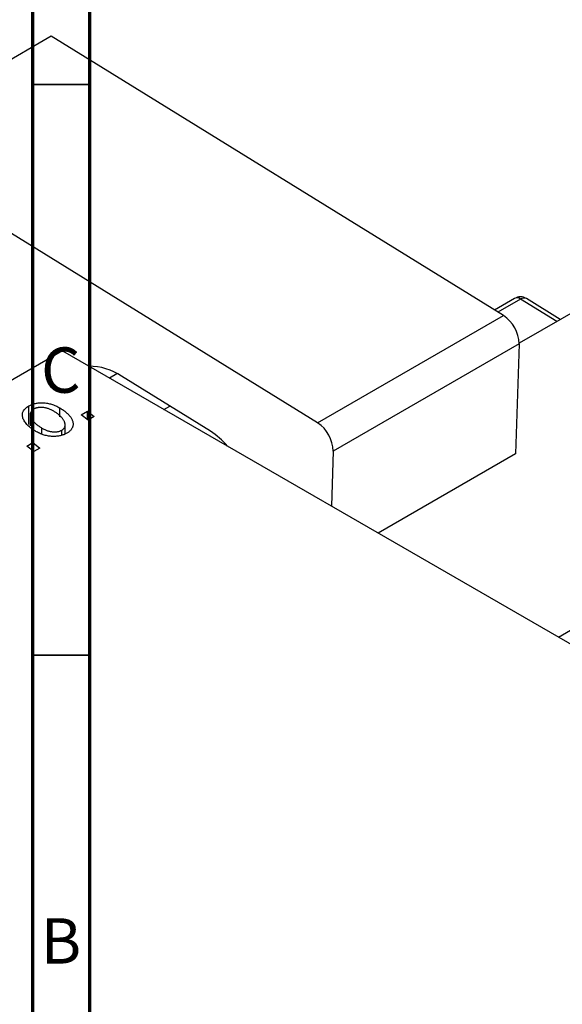
# Model space of a CAD drawing. Units: millimetres. Extents: x -135 to 633, y -94 to 415.
# Drawn here: x 14 to 61, y 79 to 166 of the extents above; entities that cross this region are included whole.
import ezdxf

# ---------------------------------------------------------------- set-up
doc = ezdxf.new("R2010")
doc.units = ezdxf.units.MM
doc.styles.add('SLDTEXTSTYLE0', font='TXT', dxfattribs={"width": 0.75})

msp = doc.modelspace()

# ---------------------------------------------------------------- linework, layer by layer
at = {"color": 7, "linetype": 'Continuous', "lineweight": 70}
for p, q in [((15, 5), (15, 415)), ((20, 10), (20, 410))]:
    msp.add_line(p, q, dxfattribs=at)
at = {"color": 7, "linetype": 'Continuous', "lineweight": 25}
for p, q in [((194.535, 216.399), (57.563, 137.327)), ((61.005, 111.602), (206.534, 195.614)), ((16.626, 164.218), (0.362, 154.829)), ((56.199, 139.757), (16.626, 164.218)), ((39.935, 130.368), (0.362, 154.829)), ((57.176, 141.263), (55.411, 140.244)), ((61.173, 139.411), (58.201, 141.247)), ((39.935, 130.368), (56.199, 139.757)), ((57.562, 137.28), (41.299, 127.891)), ((57.562, 137.28), (57.262, 127.661)), ((17.606, 136.656), (-65.832, 88.488)), ((17.606, 136.656), (122.258, 76.242)), ((30.549, 129.634), (22.776, 134.439)), ((14.67, 130.211), (14.67, 131.844)), ((14.776, 131.086), (14.776, 130.111)), ((17.375, 130.896), (17.375, 131.668)), ((19.256, 131.077), (19.783, 131.381)), ((19.783, 131.381), (20.37, 130.904)), ((19.783, 130.664), (19.783, 131.381)), ((26.485, 131.53), (27, 131.827)), ((19.856, 130.607), (19.256, 131.077)), ((20.37, 130.904), (19.856, 130.607)), ((15.795, 129.366), (15.795, 129.908)), ((17.549, 129.301), (17.549, 129.72)), ((17.843, 129.405), (17.843, 130.183)), ((14.5, 128.331), (15.026, 128.635)), ((15.026, 128.635), (15.613, 128.158)), ((15.026, 127.918), (15.026, 128.635)), ((15.099, 127.861), (14.5, 128.331)), ((15.613, 128.158), (15.099, 127.861)), ((41.299, 127.891), (41.148, 123.065)), ((57.262, 127.661), (45.225, 120.712))]:
    msp.add_line(p, q, dxfattribs=at)
at = {"color": 7, "linetype": 'Continuous', "lineweight": 35}
for p, q in [((20, 160), (15, 160)), ((20, 110), (15, 110))]:
    msp.add_line(p, q, dxfattribs=at)
at = {"color": 8, "linetype": 'Continuous', "lineweight": 25}
for p, q in [((57.701, 141.198), (55.718, 140.054)), ((60.873, 139.238), (57.701, 141.198)), ((22.377, 134.669), (21.712, 134.285))]:
    msp.add_line(p, q, dxfattribs=at)
at = {"color": 7, "linetype": 'Continuous', "lineweight": 25}
for centre, radius, start, end in [((57.676, 140.397), 1, 58.27906, 119.99731), ((54.493, 137.204), 3.07, 1.41257, 56.24838), ((19.899, 130.22), 5.106, 55.70818, 89.87697), ((38.23, 127.816), 3.07, 1.41257, 56.24838), ((26.955, 124.038), 6.651, 40.11102, 57.28718)]:
    msp.add_arc(centre, radius, start, end, dxfattribs=at)
at = {"color": 8, "linetype": 'Continuous', "lineweight": 25}
for centre, radius, start, end in [((57.387, 140.814), 0.496, 50.77264, 115.23016), ((57.99, 140.828), 0.469, 63.1778, 128.00153)]:
    msp.add_arc(centre, radius, start, end, dxfattribs=at)
at = {"color": 7, "linetype": 'Continuous', "lineweight": 25}
for points, knots in [([(14.67, 131.844), (14.714, 131.868), (14.8, 131.915), (14.941, 131.975), (15.089, 132.024), (15.242, 132.064), (15.404, 132.093), (15.571, 132.111), (15.745, 132.119), (15.924, 132.117), (16.106, 132.103), (16.29, 132.077), (16.473, 132.039), (16.655, 131.989), (16.836, 131.926), (17.019, 131.852), (17.2, 131.766), (17.316, 131.701), (17.375, 131.668)], [0, 0, 0, 0, 0.058956, 0.115682, 0.17136, 0.22596, 0.280514, 0.335946, 0.392529, 0.450909, 0.511101, 0.572496, 0.635556, 0.700966, 0.769909, 0.842409, 0.918818, 1, 1, 1, 1]), ([(15.336, 129.58), (15.259, 129.626), (15.107, 129.716), (14.901, 129.86), (14.716, 130.006), (14.556, 130.154), (14.418, 130.305), (14.304, 130.46), (14.214, 130.616), (14.146, 130.774), (14.106, 130.929), (14.093, 131.08), (14.113, 131.224), (14.164, 131.362), (14.243, 131.494), (14.356, 131.619), (14.497, 131.737), (14.612, 131.808), (14.67, 131.844)], [0, 0, 0, 0, 0.075361, 0.148117, 0.218524, 0.286637, 0.35345, 0.41845, 0.482958, 0.546673, 0.608539, 0.667297, 0.723239, 0.777918, 0.831968, 0.886506, 0.942213, 1, 1, 1, 1]), ([(15.098, 131.571), (15.057, 131.545), (14.974, 131.491), (14.882, 131.394), (14.819, 131.284), (14.785, 131.185), (14.774, 131.1), (14.777, 131.031), (14.791, 130.959), (14.814, 130.884), (14.847, 130.806), (14.892, 130.725), (14.947, 130.641), (15.034, 130.524), (15.16, 130.379), (15.345, 130.213), (15.553, 130.054), (15.714, 129.957), (15.795, 129.908)], [0, 0, 0, 0, 0.056577, 0.114643, 0.175384, 0.24079, 0.275462, 0.31222, 0.350413, 0.390876, 0.43379, 0.479106, 0.526596, 0.57736, 0.681625, 0.785879, 0.892047, 1, 1, 1, 1]), ([(16.859, 131.372), (16.817, 131.396), (16.735, 131.443), (16.606, 131.505), (16.481, 131.559), (16.356, 131.605), (16.233, 131.644), (16.111, 131.674), (15.991, 131.696), (15.872, 131.709), (15.757, 131.715), (15.646, 131.714), (15.54, 131.707), (15.441, 131.692), (15.345, 131.673), (15.258, 131.645), (15.173, 131.612), (15.123, 131.585), (15.098, 131.571)], [0, 0, 0, 0, 0.088579, 0.171767, 0.249812, 0.323733, 0.393217, 0.458994, 0.52142, 0.582134, 0.639459, 0.694571, 0.747013, 0.798162, 0.848236, 0.89777, 0.948207, 1, 1, 1, 1]), ([(17.549, 129.72), (17.587, 129.745), (17.665, 129.796), (17.748, 129.89), (17.807, 129.996), (17.837, 130.094), (17.845, 130.179), (17.84, 130.248), (17.829, 130.32), (17.803, 130.395), (17.771, 130.475), (17.725, 130.557), (17.673, 130.644), (17.589, 130.763), (17.465, 130.909), (17.289, 131.076), (17.09, 131.232), (16.936, 131.326), (16.859, 131.372)], [0, 0, 0, 0, 0.053425, 0.109478, 0.169112, 0.234618, 0.269752, 0.306737, 0.345761, 0.387171, 0.431313, 0.477881, 0.527419, 0.57983, 0.686161, 0.791027, 0.895339, 1, 1, 1, 1]), ([(17.375, 131.668), (17.429, 131.636), (17.535, 131.573), (17.684, 131.476), (17.82, 131.376), (17.944, 131.274), (18.058, 131.171), (18.16, 131.067), (18.249, 130.961), (18.328, 130.853), (18.394, 130.746), (18.447, 130.641), (18.49, 130.538), (18.518, 130.437), (18.534, 130.338), (18.538, 130.241), (18.531, 130.147), (18.509, 130.055), (18.479, 129.966), (18.435, 129.882), (18.388, 129.8), (18.326, 129.724), (18.259, 129.651), (18.18, 129.583), (18.093, 129.518), (18.028, 129.478), (17.995, 129.458)], [0, 0, 0, 0, 0.053887, 0.10621, 0.157124, 0.207438, 0.256513, 0.304544, 0.3521, 0.399235, 0.445357, 0.489432, 0.532172, 0.573359, 0.613262, 0.652067, 0.689972, 0.727452, 0.763934, 0.799438, 0.833881, 0.867766, 0.900909, 0.933965, 0.966924, 1, 1, 1, 1]), ([(17.995, 129.458), (17.95, 129.434), (17.863, 129.386), (17.719, 129.325), (17.57, 129.273), (17.414, 129.232), (17.252, 129.202), (17.085, 129.181), (16.911, 129.171), (16.731, 129.172), (16.55, 129.183), (16.369, 129.206), (16.191, 129.24), (16.014, 129.285), (15.841, 129.342), (15.669, 129.41), (15.498, 129.489), (15.391, 129.549), (15.336, 129.58)], [0, 0, 0, 0, 0.061665, 0.120569, 0.178262, 0.235385, 0.291755, 0.34827, 0.406514, 0.466491, 0.52747, 0.588852, 0.650942, 0.715444, 0.781773, 0.85073, 0.923674, 1, 1, 1, 1]), ([(15.795, 129.908), (15.837, 129.885), (15.919, 129.838), (16.046, 129.777), (16.172, 129.723), (16.295, 129.677), (16.418, 129.639), (16.539, 129.61), (16.658, 129.589), (16.776, 129.577), (16.89, 129.571), (16.999, 129.573), (17.104, 129.581), (17.204, 129.595), (17.298, 129.617), (17.388, 129.644), (17.473, 129.679), (17.523, 129.707), (17.549, 129.72)], [0, 0, 0, 0, 0.088184, 0.17167, 0.249291, 0.322782, 0.392041, 0.457395, 0.519415, 0.579174, 0.636161, 0.690979, 0.74317, 0.794502, 0.844819, 0.895417, 0.947312, 1, 1, 1, 1])]:
    msp.add_open_spline(points, degree=3, knots=knots, dxfattribs=at)

# ---------------------------------------------------------------- texts
at = {"color": 7, "linetype": 'Continuous', "lineweight": 0, "char_height": 3.969, "attachment_point": 2, "style": 'SLDTEXTSTYLE0'}
for s, insert in [('C', (17.459, 136.968)), ('B', (17.471, 86.968))]:
    msp.add_mtext(s, dxfattribs=dict(at, insert=insert))

doc.saveas('drawing.dxf')
